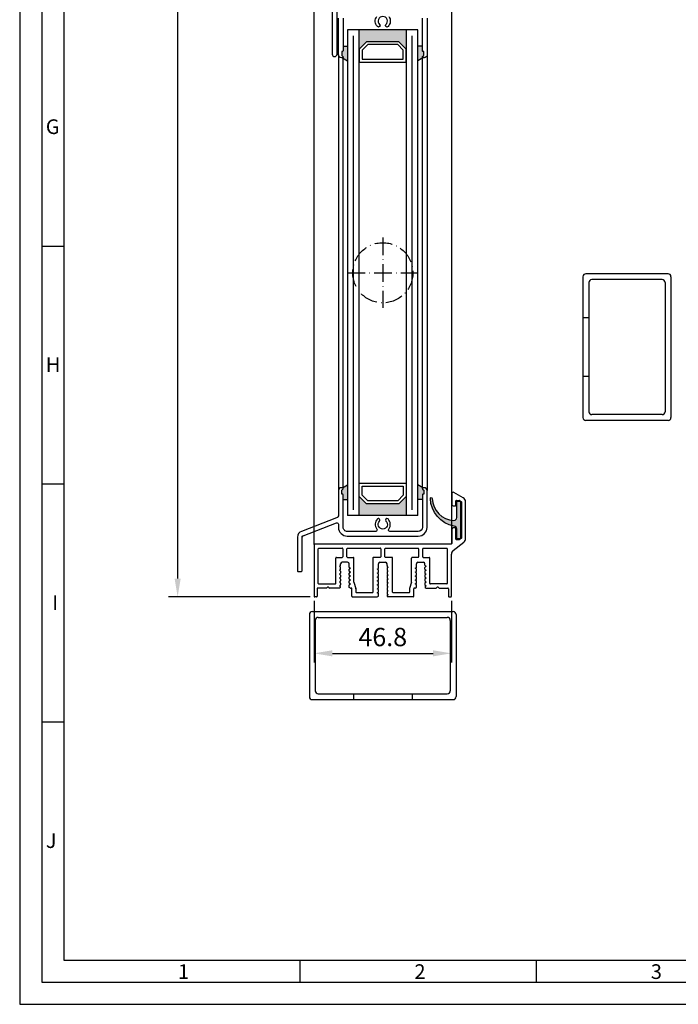
# Model space of a CAD drawing. Extents: x 1150 to 1744, y 7585 to 8851.
# Drawn here: x 1150 to 1375, y 8010 to 8346 of the extents above; entities that cross this region are included whole.
import ezdxf

# ---------------------------------------------------------------- set-up
doc = ezdxf.new("R2010")
doc.units = 0
doc.header["$MEASUREMENT"] = 0
doc.linetypes.add('ACAD_ISO10W100', pattern=[18, 12, -3, 0, -3])
doc.layers.get('0').update_dxf_attribs({"linetype": 'CONTINUOUS'})
doc.layers.get('DEFPOINTS').update_dxf_attribs({"linetype": 'CONTINUOUS'})
for name, color, linetype in [('RAHMEN', 7, 'CONTINUOUS'), ('SCHRAFFUR', 30, 'CONTINUOUS'), ('Strichpunkt schmal', 1, 'ACAD_ISO10W100'), ('VORDERANSICHT', 7, 'CONTINUOUS')]:
    doc.layers.add(name, color=color, linetype=linetype)
doc.styles.add('Arial', font='arial.ttf')
doc.styles.add('ISO9', font='simplex')
doc.dimstyles.new('M 1zu1 schmidt', dxfattribs={"dimscale": 2.5, "dimtxt": 2.5, "dimasz": 2.5, "dimexe": 1.25, "dimexo": 0.625, "dimgap": 0.9750000000000003, "dimtad": 1, "dimdec": 1, "dimdsep": 46, "dimtxsty": 'ISO9', "dimcen": 2.5, "dimclrd": 1, "dimclre": 1, "dimclrt": 1, "dimadec": 0, "dimazin": 0, "dimtfac": 1, "dimtdec": 1, "dimtmove": 0, "dimatfit": 3, "dimfxl": 1, "dimtolj": 1, "dimtzin": 0, "dimlwd": -1, "dimarcsym": 0})

# ---------------------------------------------------------------- blocks, each defined once
blk = doc.blocks.new('*D13')
at = {"color": 1, "lineweight": -2, "transparency": 16777216}
for p, q in [((1249.198864715206, 8736.181449217374), (1200.921973447645, 8736.181449217374)), ((1249.198784876302, 8148.881457624964), (1200.921973447645, 8148.881457624964))]:
    blk.add_line(p, q, dxfattribs=at)
at = {"color": 1, "transparency": 16777216}
blk.add_line((1204.046973447645, 8729.931449217374), (1204.046973447645, 8155.131457624964), dxfattribs=at)
for points in [[(1203.005306780978, 8729.931449217374), (1205.088640114312, 8729.931449217374), (1204.046973447645, 8736.181449217374)], [(1203.005306780978, 8155.131457624964), (1205.088640114312, 8155.131457624964), (1204.046973447645, 8148.881457624964)]]:
    blk.add_solid(points, dxfattribs=at)
at = {"layer": 'DEFPOINTS', "color": 0, "transparency": 16777216}
for p in [(1250.761364715206, 8736.181449217374), (1204.046973447645, 8148.881457624964), (1250.761284876302, 8148.881457624964)]:
    blk.add_point(p, dxfattribs=at)
at = {"color": 1, "transparency": 16777216, "insert": (1196.847568685742, 8442.531453421168), "char_height": 6.25, "attachment_point": 5, "rotation": 90, "style": 'ISO9'}
blk.add_mtext('\\A1;Elementhöhe / height', dxfattribs=at)
blk = doc.blocks.new('*D14')
at = {"color": 1, "lineweight": -2, "transparency": 16777216}
for p, q in [((1250.561285044, 8147.518957624961), (1250.561285044, 8126.519774359776)), ((1297.361285035981, 8147.518957624961), (1297.361285035981, 8126.519774359776))]:
    blk.add_line(p, q, dxfattribs=at)
at = {"color": 1, "transparency": 16777216}
blk.add_line((1256.811285044, 8129.644774359776), (1291.111285035981, 8129.644774359776), dxfattribs=at)
for points in [[(1256.811285044, 8130.686441026443), (1256.811285044, 8128.603107693109), (1250.561285044, 8129.644774359776)], [(1291.111285035981, 8130.686441026443), (1291.111285035981, 8128.603107693109), (1297.361285035981, 8129.644774359776)]]:
    blk.add_solid(points, dxfattribs=at)
at = {"layer": 'DEFPOINTS', "color": 0, "transparency": 16777216}
for p in [(1250.561285044, 8149.081457624961), (1297.361285035981, 8149.081457624961), (1297.361285035981, 8129.644774359776)]:
    blk.add_point(p, dxfattribs=at)
at = {"color": 1, "transparency": 16777216, "insert": (1273.961285035988, 8135.207274359776), "char_height": 6.25, "attachment_point": 5, "style": 'ISO9'}
blk.add_mtext('\\A1;46.8', dxfattribs=at)
blk = doc.blocks.new('11')
h = blk.add_hatch(color=256)
edge = h.paths.add_edge_path()
edge.add_arc((788.4021606035832, 792.194167168856), 9.90185228161933, 280.4110358026807, 358.4655693702721)
edge.add_arc((798.0004931471087, 791.9247110821861), 0.300000000000015, 0.822719021758094, 175.6667095942644)
edge.add_arc((789.8877515365216, 792.2098206870588), 7.818005385193093, 272.79061252183453, 358.07627985909096, ccw=False)
edge.add_arc((790.3004062198363, 785.4005734846335), 0.9999999999999746, 180, 268.1647133938162, ccw=False)
edge.add_line((789.3004062198363, 785.4005734846335), (789.3004062198363, 791.0408643357052))
edge.add_line((789.3004062198363, 791.0408643357052), (788.000406219837, 791.0408643357052))
edge.add_line((788.000406219837, 791.0408643357052), (788.000406219837, 778.1408643357047))
edge.add_line((788.000406219837, 778.1408643357047), (789.3004062198363, 778.1408643357038))
edge.add_line((789.3004062198363, 778.1408643357038), (789.3004062198363, 781.4612790615649))
edge.add_arc((790.3004062198363, 781.4612790615648), 1, 96.2516709565952, 179.9999999999935, ccw=False)
blk.add_lwpolyline([(790.1915103546755, 782.4553322244042, 0.3543863812960216), (798.3004622198371, 791.9290186808798, 0.955988055572629), (797.7013507269505, 791.9473785139301, -0.3903143852148453), (790.2683799031877, 784.4010864586837, -0.4048624847708142), (789.3004062198363, 785.4005734846335), (789.3004062198363, 791.0408643357052), (788.000406219837, 791.0408643357052), (788.000406219837, 778.1408643357047), (789.3004062198363, 778.1408643357038), (789.3004062198363, 781.4612790615649, -0.382604633710305)], format="xyb", close=True)
blk = doc.blocks.new('A-14')
for p, q in [((8.933292964842622, 1.61740958059454), (8.608292964743669, 1.429770743094195)), ((8.608292964743669, 1.429770743094195), (8.933292964744396, 1.24213190559567)), ((8.933292964842622, 0.2774095805943944), (8.608292964743669, 0.08977074309404998)), ((8.608292964743669, 0.08977074309404998), (8.933292964744396, -0.09786809440447541)), ((11.4332929647444, 2.794394590817319), (9.533292964742941, 2.794394590817319)), ((11.9332929647444, 1.120614661294894), (11.9332929647444, 2.294394590817319)), ((11.9332929647444, -0.2193853387052513), (11.9332929647444, 0.3989268248933513)), ((12.35829296474367, 0.7597707430959417), (12.03329296474294, 0.9474095804944227)), ((12.03329296474294, 0.5721319055937784), (12.35829296474367, 0.7597707430959417)), ((21.52499999598695, 0.4403117463225499), (21.84999999599131, 0.6279505838228943)), ((21.84999999599131, 0.2526729088222055), (21.52499999598695, 0.4403117463225499)), ((21.94999999598986, 1.915238509118353), (21.94999999598986, 2.294394590817319)), ((21.94999999598986, -0.5388443353767798), (21.94999999598986, 0.07946782812359743)), ((22.44999999598986, 2.794394590817319), (24.34999999599131, 2.794394590817319)), ((24.84999999599131, 0.7494678281236702), (24.84999999599131, 0.131155664623293)), ((24.94999999598986, 1.297950583821148), (25.27499999598695, 1.110311746322623)), ((25.27499999598695, 1.110311746322623), (24.94999999609172, 0.9226729089223227)), ((34.44167525789226, 0.7597707430959417), (34.76667525789298, 0.9474095804944227)), ((34.76667525789298, 0.5721319055937784), (34.44167525789226, 0.7597707430959417)), ((34.86667525789153, 1.120614661294894), (34.86667525789153, 2.294394590817319)), ((34.86667525789153, -0.2193853387052513), (34.86667525789153, 0.3989268248933513)), ((35.36667525789153, 2.794394590817319), (37.26667525789298, 2.794394590817319)), ((37.8666752577933, 1.61740958059454), (38.19167525789226, 1.429770743094195)), ((38.19167525789226, 1.429770743094195), (37.86667525789153, 1.24213190559567)), ((37.8666752577933, 0.2774095805943944), (38.19167525789226, 0.08977074309404998)), ((38.19167525789226, 0.08977074309404998), (37.86667525789153, -0.09786809440447541)), ((8.933292964842622, -1.062590419405751), (8.608292964743669, -1.250229256906096)), ((8.608292964743669, -1.250229256906096), (8.933292964744396, -1.437868094404621)), ((8.933292964842622, -2.402590419405897), (8.60829296474003, -2.590229256906241)), ((8.60829296474003, -2.590229256906241), (8.933292964744396, -2.777868094404766)), ((9.033292964742941, -0.2710731751049025), (9.033292964742941, -0.8893853387053241)), ((9.033292964742941, -1.611073175105048), (9.033292964742941, -2.22938533870547)), ((9.033292964742941, -2.951073175105194), (9.033292964742941, -3.569385338705615)), ((11.9332929647444, -1.559385338705397), (11.9332929647444, -0.9410731751049752)), ((11.9332929647444, -2.899385338705542), (11.9332929647444, -2.281073175105121)), ((12.35829296474367, -0.5802292569060228), (12.03329296474294, -0.3925904195057228)), ((12.03329296474294, -0.7678680944063672), (12.35829296474367, -0.5802292569060228)), ((12.35829296474367, -1.920229256904349), (12.03329296474294, -1.732590419505868)), ((12.03329296474294, -2.107868094406513), (12.35829296474367, -1.920229256904349)), ((12.35829296474367, -3.260229256904495), (12.03329296474294, -3.072590419506014)), ((12.03329296474294, -3.447868094406658), (12.35829296474367, -3.260229256904495)), ((21.52499999598695, -0.8996882536757767), (21.84999999599131, -0.7120494161772513)), ((21.84999999599131, -1.087327091176121), (21.52499999598695, -0.8996882536757767)), ((21.52499999598695, -2.239688253675922), (21.84999999599131, -2.052049416175578)), ((21.84999999599131, -2.427327091174448), (21.52499999598695, -2.239688253675922)), ((21.94999999598986, -1.878844335375106), (21.94999999598986, -1.260532171874729)), ((21.94999999598986, -3.218844335375252), (21.94999999598986, -2.600532171874875)), ((24.84999999599131, -0.5905321718764753), (24.84999999599131, -1.208844335376853)), ((24.84999999599131, -1.930532171876621), (24.84999999599131, -2.548844335376998)), ((24.84999999599131, -3.270532171874947), (24.84999999599131, -3.888844335375325)), ((24.94999999598986, -0.0420494161771785), (25.27499999598695, -0.2296882536775229)), ((25.27499999598695, -0.2296882536775229), (24.94999999609172, -0.4173270910778228)), ((24.94999999598986, -1.382049416175505), (25.27499999598695, -1.569688253675849)), ((25.27499999598695, -1.569688253675849), (24.94999999609172, -1.757327091076149)), ((24.94999999598986, -2.722049416175651), (25.27499999598695, -2.909688253674176)), ((25.27499999598695, -2.909688253674176), (24.94999999609172, -3.097327091074476)), ((34.44167525789226, -0.5802292569060228), (34.76667525789298, -0.3925904195057228)), ((34.76667525789298, -0.7678680944063672), (34.44167525789226, -0.5802292569060228)), ((34.44167525789226, -1.920229256904349), (34.76667525789298, -1.732590419505868)), ((34.76667525789298, -2.107868094406513), (34.44167525789226, -1.920229256904349)), ((34.44167525789226, -3.260229256904495), (34.76667525789298, -3.072590419506014)), ((34.76667525789298, -3.447868094406658), (34.44167525789226, -3.260229256904495)), ((34.86667525789153, -1.559385338705397), (34.86667525789153, -0.9410731751049752)), ((34.86667525789153, -2.899385338705542), (34.86667525789153, -2.281073175105121)), ((37.76667525789298, -0.2710731751049025), (37.76667525789298, -0.8893853387053241)), ((37.76667525789298, -1.611073175105048), (37.76667525789298, -2.22938533870547)), ((37.76667525789298, -2.951073175105194), (37.76667525789298, -3.569385338705615)), ((37.8666752577933, -1.062590419405751), (38.19167525789226, -1.250229256906096)), ((38.19167525789226, -1.250229256906096), (37.86667525789153, -1.437868094404621)), ((37.8666752577933, -2.402590419405897), (38.19167525789589, -2.590229256906241)), ((38.19167525789589, -2.590229256906241), (37.86667525789153, -2.777868094404766)), ((8.933292964842622, -5.807636836705569), (8.599713107740172, -6.000229256906096)), ((8.933292964842622, -3.742590419406042), (8.60829296474003, -3.930229256906387)), ((8.60829296474003, -3.930229256906387), (8.933292964744396, -4.117868094404912)), ((8.933292964842622, -5.082590419404369), (8.60829296474003, -5.270229256906532)), ((8.60829296474003, -5.270229256906532), (8.933292964744396, -5.457868094405057)), ((9.033292964742941, -4.291073175105339), (9.033292964742941, -4.909385338705761)), ((9.033292964742941, -5.631073175105485), (9.033292964742941, -5.634431756005142)), ((11.9332929647444, -4.239385338705688), (11.9332929647444, -3.621073175105266)), ((11.9332929647444, -5.754855392506215), (11.9332929647444, -4.961073175105412)), ((12.358270135167, -6.000216076246943), (11.9332929647444, -5.754855392506215)), ((12.35829296474003, -4.60022925690464), (12.03329296474294, -4.41259041950434)), ((12.03329296474294, -4.787868094404985), (12.35829296474003, -4.60022925690464)), ((21.52499999598695, -3.579688253676068), (21.84999999599131, -3.392049416175723)), ((21.84999999599131, -3.767327091174593), (21.52499999598695, -3.579688253676068)), ((21.52499999598695, -4.919688253676213), (21.84999999599131, -4.732049416175869)), ((21.84999999599131, -5.107327091174739), (21.52499999598695, -4.919688253676213)), ((21.52499999598695, -6.259688253676359), (21.84999999599131, -6.072049416174195)), ((21.84999999599131, -6.447327091174884), (21.52499999598695, -6.259688253676359)), ((21.94999999598986, -4.558844335375397), (21.94999999598986, -3.94053217187502)), ((21.94999999598986, -5.898844335375543), (21.94999999598986, -5.280532171875166)), ((21.94999999598986, -7.238844335375688), (21.94999999598986, -6.620532171875311)), ((24.84999999599131, -4.610532171875093), (24.84999999599131, -5.22884433537547)), ((24.84999999599131, -5.950532171875238), (24.84999999599131, -6.568844335375616)), ((24.94999999598986, -4.062049416175796), (25.27499999598695, -4.249688253674321)), ((25.27499999598695, -4.249688253674321), (24.94999999609172, -4.437327091074621)), ((24.94999999598986, -5.402049416175942), (25.27499999598695, -5.589688253674467)), ((25.27499999598695, -5.589688253674467), (24.94999999609172, -5.777327091074767)), ((34.44167525789589, -4.60022925690464), (34.76667525789298, -4.41259041950434)), ((34.76667525789298, -4.787868094404985), (34.44167525789589, -4.60022925690464)), ((34.44169808746892, -6.000216076246943), (34.86667525789153, -5.754855392506215)), ((34.86667525789153, -4.239385338705688), (34.86667525789153, -3.621073175105266)), ((34.86667525789153, -5.754855392506215), (34.86667525789153, -4.961073175105412)), ((37.76667525789298, -4.291073175105339), (37.76667525789298, -4.909385338705761)), ((37.76667525789298, -5.631073175105485), (37.76667525789298, -5.634431756005142)), ((37.8666752577933, -3.742590419406042), (38.19167525789589, -3.930229256906387)), ((38.19167525789589, -3.930229256906387), (37.86667525789153, -4.117868094404912)), ((37.8666752577933, -5.082590419404369), (38.19167525789589, -5.270229256906532)), ((38.19167525789589, -5.270229256906532), (37.86667525789153, -5.457868094405057)), ((37.8666752577933, -5.807636836705569), (38.20025511489575, -6.000229256906096)), ((21.52457761493952, -8.999932115488264), (21.94999999598986, -8.754314389274441)), ((21.52499999598695, -7.599688253676504), (21.84999999599131, -7.412049416174341)), ((21.84999999599131, -7.78732709117503), (21.52499999598695, -7.599688253676504)), ((21.94999999598986, -8.754314389274441), (21.94999999598986, -7.960532171875457)), ((24.84999999599131, -7.290532171875384), (24.84999999599131, -7.908844335375761)), ((24.84999999599131, -8.63053217187553), (24.84999999599131, -8.633890752675143)), ((24.94999999598986, -6.742049416176087), (25.27499999598695, -6.929688253674612)), ((25.27499999598695, -6.929688253674612), (24.94999999609172, -7.117327091074912)), ((24.94999999598986, -8.082049416176233), (25.27499999598695, -8.269688253674758)), ((25.27499999598695, -8.269688253674758), (24.94999999609172, -8.457327091075058)), ((24.94999999598986, -8.807095833475614), (25.2835798529868, -8.999688253674321))]:
    blk.add_line(p, q)
for centre, radius, start, end in [((8.833292964791326, 1.790614661265863), 0.1999999999516149, 300.0000000250484, 8.337633264175721e-09), ((8.833292964743123, 1.068926824838854), 0.1999999999997867, 1.584150320193387e-08, 59.99999999953572), ((8.833292964791326, 0.4506146612657176), 0.1999999999516149, 300.0000000250484, 8.337633264175721e-09), ((9.533292964742941, 2.294394590817319), 0.5, 90, 180), ((11.4332929647444, 2.294394590817319), 0.5, 0, 90), ((12.13329296474421, 1.120614661251238), 0.1999999999997867, 179.9999999871809, 239.9999999995357), ((12.13329296469419, 0.3989268248678854), 0.1999999999497959, 119.9999999921634, 179.9999999922877), ((21.74999999595275, 0.8011556645997189), 0.200000000036941, 300.0000000066674, 6.670106611340577e-09), ((21.74999999599095, 0.07946782806720876), 0.1999999999989086, 1.604994403353826e-08, 59.99999999974577), ((22.44999999598986, 2.294394590817319), 0.5, 90, 180), ((24.34999999599131, 2.294394590817319), 0.5, 0, 90), ((25.74727021314993, 1.709768679211265), 0.8973482840347525, 179.2442230174599, 207.3179435631485), ((25.04999999602842, 0.7494678280854714), 0.2000000000372062, 119.9999999729393, 179.9999999893695), ((25.04999999599113, 0.1311556645796372), 0.1999999999998181, 179.9999999871809, 239.9999999995357), ((34.66667525789171, 1.120614661251238), 0.1999999999997867, 300.0000000004643, 1.271489072786797e-08), ((34.66667525794173, 0.3989268248678854), 0.1999999999497959, 7.712310769362542e-09, 60.00000000784225), ((35.36667525789153, 2.294394590817319), 0.5, 90, 180), ((37.26667525789298, 2.294394590817319), 0.5, 0, 90), ((37.9666752578446, 1.790614661265863), 0.1999999999516149, 179.9999999916624, 239.9999999749516), ((37.9666752578928, 1.068926824838854), 0.1999999999997867, 120.0000000004643, 179.9999999840543), ((37.9666752578446, 0.4506146612657176), 0.1999999999516149, 179.9999999916624, 239.9999999749516), ((8.833292964743123, -0.2710731751612911), 0.1999999999997867, 1.584150320193387e-08, 59.99999999953572), ((8.833292964791326, -0.8893853387344279), 0.1999999999516149, 300.0000000250484, 8.337633264175721e-09), ((8.833292964744032, -1.611073175161437), 0.1999999999989381, 1.604994403353826e-08, 59.99999999958931), ((8.833292964791326, -2.229385338734573), 0.1999999999516149, 300.0000000250484, 8.337633264175721e-09), ((8.833292964744032, -2.951073175161582), 0.1999999999989381, 1.604994403353826e-08, 59.99999999958931), ((12.13329296474421, -0.2193853387489071), 0.1999999999997867, 179.9999999871809, 239.9999999995357), ((12.13329296469419, -0.9410731751322601), 0.1999999999497959, 119.9999999921634, 179.9999999921835), ((12.13329296474421, -1.559385338749053), 0.1999999999997867, 179.9999999871809, 239.9999999995357), ((12.13329296469419, -2.281073175132406), 0.1999999999497959, 119.9999999921634, 179.9999999921835), ((12.13329296474421, -2.899385338749198), 0.1999999999997867, 179.9999999871809, 239.9999999995357), ((21.74999999595275, -0.5388443354004266), 0.200000000036941, 300.0000000066674, 6.670106611340577e-09), ((21.74999999599095, -1.260532171932937), 0.1999999999989086, 1.604994403353826e-08, 59.99999999974577), ((21.74999999595275, -1.878844335398753), 0.200000000036941, 300.0000000066674, 6.670106611340577e-09), ((21.74999999599095, -2.600532171931263), 0.1999999999989086, 1.604994403353826e-08, 59.99999999974577), ((21.74999999595275, -3.21884433539708), 0.2000000000373348, 300.0000000065448, 6.461665779736184e-09), ((25.04999999602842, -0.5905321719128551), 0.2000000000372062, 119.9999999729393, 179.9999999893695), ((25.04999999599113, -1.208844335420508), 0.1999999999998181, 179.9999999871809, 239.9999999995357), ((25.04999999602842, -1.930532171913001), 0.2000000000372062, 119.9999999729393, 179.9999999893695), ((25.04999999599113, -2.548844335420654), 0.1999999999998181, 179.9999999871809, 239.9999999995357), ((25.04999999602842, -3.270532171913146), 0.2000000000372062, 119.9999999729393, 179.9999999893695), ((34.66667525789171, -0.2193853387489071), 0.1999999999997867, 300.0000000004643, 1.271489072786797e-08), ((34.66667525794173, -0.9410731751322601), 0.1999999999497959, 7.816531185164738e-09, 60.00000000784225), ((34.66667525789171, -1.559385338749053), 0.1999999999997867, 300.0000000004643, 1.271489072786797e-08), ((34.66667525794173, -2.281073175132406), 0.1999999999497959, 7.816531185164738e-09, 60.00000000784225), ((34.66667525789171, -2.899385338749198), 0.1999999999997867, 300.0000000004643, 1.271489072786797e-08), ((37.9666752578928, -0.2710731751612911), 0.1999999999997867, 120.0000000004643, 179.9999999840543), ((37.9666752578446, -0.8893853387344279), 0.1999999999516149, 179.9999999916624, 239.9999999749516), ((37.96667525789189, -1.611073175161437), 0.1999999999989381, 120.0000000004107, 179.9999999839501), ((37.9666752578446, -2.229385338734573), 0.1999999999516149, 179.9999999916624, 239.9999999749516), ((37.96667525789189, -2.951073175161582), 0.1999999999989381, 120.0000000004107, 179.9999999839501), ((8.833292964791326, -3.569385338734719), 0.1999999999516149, 300.0000000250484, 8.337633264175721e-09), ((8.833292964744032, -4.291073175161728), 0.1999999999989381, 1.604994403353826e-08, 59.99999999958931), ((8.833292964792236, -4.909385338734864), 0.1999999999507054, 300.0000000248045, 8.129192432571328e-09), ((8.833292964743123, -5.631073175160054), 0.1999999999997867, 1.584150320193387e-08, 59.99999999953572), ((8.833292964792236, -5.634431756034246), 0.1999999999507054, 300.0000000248045, 8.337633264175721e-09), ((12.13329296469328, -3.621073175132551), 0.1999999999488864, 119.9999999919195, 179.9999999921835), ((12.1332929647433, -4.239385338749344), 0.1999999999989381, 179.9999999872851, 239.9999999995893), ((12.13329296469419, -4.961073175132697), 0.1999999999497959, 119.9999999921634, 179.9999999922877), ((21.74999999599095, -3.940532171931409), 0.1999999999989086, 1.604994403353826e-08, 59.99999999974577), ((21.74999999595275, -4.558844335399044), 0.200000000036941, 300.0000000066674, 6.670106611340577e-09), ((21.74999999599095, -5.280532171931554), 0.1999999999989086, 1.604994403353826e-08, 59.99999999974577), ((21.74999999595366, -5.898844335397371), 0.2000000000364862, 300.0000000064574, 6.357445363933987e-09), ((21.74999999599004, -6.620532171929881), 0.1999999999998181, 1.584150320193387e-08, 59.99999999953572), ((25.04999999599113, -3.888844335420799), 0.1999999999998181, 179.9999999871809, 239.9999999995357), ((25.04999999602842, -4.610532171913292), 0.2000000000372062, 119.9999999729393, 179.9999999893695), ((25.04999999599113, -5.228844335420945), 0.1999999999998181, 179.9999999871809, 239.9999999995357), ((25.04999999602842, -5.950532171913437), 0.2000000000372062, 119.9999999729393, 179.9999999893695), ((25.04999999599022, -6.56884433542109), 0.1999999999989086, 179.9999999872851, 239.9999999997458), ((34.66667525794264, -3.621073175132551), 0.1999999999488864, 7.816531185164738e-09, 60.00000000808053), ((34.66667525789262, -4.239385338749344), 0.1999999999989381, 300.0000000004107, 1.271489072786797e-08), ((34.66667525794173, -4.961073175132697), 0.1999999999497959, 7.712310769362542e-09, 60.00000000784225), ((37.9666752578446, -3.569385338734719), 0.1999999999516149, 179.9999999916624, 239.9999999749516), ((37.96667525789189, -4.291073175161728), 0.1999999999989381, 120.0000000004107, 179.9999999839501), ((37.96667525784369, -4.909385338734864), 0.1999999999507054, 179.9999999917666, 239.9999999751927), ((37.9666752578928, -5.631073175160054), 0.1999999999997867, 120.0000000004643, 179.9999999840543), ((37.96667525784369, -5.634431756034246), 0.1999999999507054, 179.9999999916624, 239.9999999751927), ((21.74999999595366, -7.238844335397516), 0.2000000000364862, 300.0000000064574, 6.357445363933987e-09), ((21.74999999599004, -7.960532171930026), 0.1999999999998181, 1.584150320193387e-08, 59.99999999953572), ((25.04999999602933, -7.290532171911764), 0.2000000000380548, 119.9999999729901, 179.999999989578), ((25.04999999599022, -7.908844335421236), 0.1999999999989086, 179.9999999872851, 239.9999999997458), ((25.04999999602933, -8.63053217191191), 0.2000000000380548, 119.9999999729901, 179.999999989578), ((25.04999999599113, -8.633890752718798), 0.1999999999998181, 179.9999999871809, 239.9999999995357)]:
    blk.add_arc(centre, radius, start, end)
at = {"layer": 'VORDERANSICHT'}
for p, q in [((46.89999999598922, 26.13397458717554), (46.89999999598922, 22.49999958715307)), ((50.84999991526684, 24.71946673943057), (47.64999996905453, 26.56698730459357)), ((48.29999999598977, 22.19999958716471), (48.29999999598977, 23.6999995871829)), ((48.49999999598049, 23.89999958717272), (49.45576699582898, 23.89999958717635)), ((49.55576674064423, 23.87320481525785), (50.09999974084849, 23.5589928151403)), ((47.39999999596648, 21.9999995871749), (48.09999999599904, 21.9999995871749)), ((50.1999999959894, 23.38578758711628), (50.1999999959894, 11.03730658721724)), ((51.59999999598904, 10.84261669805892), (51.59999999598904, 23.42042858716923)), ((46.89999999598922, 13.99999958719673), (46.89999999599013, 9.199998775455242)), ((48.09999999599904, 14.4999995871749), (47.39999999596648, 14.4999995871749)), ((48.29999999598977, 10.69999958716471), (48.29999999598977, 14.29999958718508)), ((49.41576699594725, 10.4999995871749), (48.49999999598049, 10.4999995871749)), ((50.09999997823388, 10.86410149619951), (49.51576697817154, 10.52679449616517)), ((-4.009507392765954e-09, 8.799997604810414), (4.009507392765954e-09, -8.799997604810414)), ((46.69996822664552, 8.999998777977453), (0.1999999959903107, 8.999997604811142)), ((1.400000004010963, -4.400002966083775), (1.399999995990129, 7.399997604812597)), ((1.599999995989947, 7.599997604809687), (9.58329309803139, 7.599997604809687)), ((9.783293098031209, 7.399997589129271), (9.783292831455583, 4.643945133608213)), ((11.18329283145522, 4.643945164971228), (11.18329309803084, 7.399997620492286)), ((11.38329309803066, 7.599997604809687), (22.50000012927831, 7.599997604809687)), ((22.70000012927812, 7.399997589129271), (22.6999998627025, 4.643945133608213)), ((24.09999986270213, 4.643945164971228), (24.10000012927776, 7.399997620492286)), ((24.30000012927758, 7.599997604809687), (35.41667539117998, 7.599997604809687)), ((35.6166753911798, 7.399997589129271), (35.61667512460417, 4.643945133608213)), ((37.01667512460381, 4.643945164971228), (37.01667539117943, 7.399997620492286)), ((37.21667539117925, 7.599997604809687), (45.1999999959894, 7.599997604809687)), ((45.39999999598922, 7.399997604812597), (45.39999999598922, -4.400002966083775)), ((47.37328997906843, 6.79268911698091), (51.02671001290992, 9.663121660112665)), ((7.383742379425712, -4.400002966083775), (7.383742379424802, 4.243945176136549)), ((7.583742379424621, 4.443945176137277), (9.583389265461392, 4.443945172539316)), ((11.38329309803066, 4.443945180652008), (13.38284355062706, 4.443945175011322)), ((13.58284355006163, -3.969993029220859), (13.58284355006253, 4.243945175012414)), ((20.04999998859921, 4.243945149162755), (20.04999999598658, -7.399988795703393)), ((22.49999986270268, 4.443945149288993), (20.24999998859903, 4.443945149288993)), ((26.54999999604934, 4.443945179971706), (24.30000012927758, 4.443945180652008)), ((26.74999999599004, -7.399988795703393), (26.74999999598867, 4.243945179970979)), ((33.2171246725743, -3.969993029220859), (33.21712467257339, 4.243945149290084)), ((35.41667512460435, 4.443945149288993), (33.41712467257321, 4.443945149288993)), ((37.21667539117925, 4.443945180652008), (39.2162258432113, 4.443945176135458)), ((39.41622584321021, -4.400002966083775), (39.41622584321112, 4.243945176136549)), ((46.79999999599067, -8.799997604810414), (46.79999999598977, 5.613194079034656)), ((9.033292964742941, 1.790614661294967), (9.033292964742941, 2.294394590817319)), ((9.033292964742941, 0.4506146612948214), (9.033292964742941, 1.068926824838854)), ((21.94999999598986, 0.8011556646233657), (21.94999999598986, 1.915238509118353)), ((24.84999999599131, 1.721605074786567), (24.84999999599131, 2.294394590817319)), ((37.76667525789298, 1.790614661294967), (37.76667525789298, 2.294394590817319)), ((37.76667525789298, 0.4506146612948214), (37.76667525789298, 1.068926824838854)), ((1.000000004010872, -6.200003418749475), (1.000000004010872, -8.799997940210233)), ((4.18038447882418, -6.000001675763997), (1.199999890844083, -6.000003418748747)), ((1.600000115513012, -4.600002966082684), (7.183742379425894, -4.600002966082684)), ((8.601229200130092, -6.000000216239641), (5.219614963365075, -6.000001087732016)), ((12.358270135167, -6.000216076246943), (12.65827013516719, -6.000216076246943)), ((12.858270135167, -8.799999118416963), (12.858270135167, -6.200216076245852)), ((13.59165125782783, -4.028691473749859), (14.24946242740089, -6.17131086297195)), ((14.25827013516664, -6.230009307502769), (14.25827013516755, -7.399988795705212)), ((32.54169808746929, -6.230009307502769), (32.54169808746838, -7.399988795705212)), ((33.20831696480809, -4.028691473749859), (32.55050579523504, -6.17131086297195)), ((33.94169808746892, -8.799999118416963), (33.94169808746892, -6.200216076245852)), ((34.44169808746892, -6.000216076246943), (34.14169808746874, -6.000216076246943)), ((38.20025511489575, -6.000229256906096), (41.58038502861609, -6.000001087733835)), ((45.19999988448717, -4.600002966080865), (39.61729952587893, -4.600000084075873)), ((42.619615521176, -6.000001675763997), (45.6000001091561, -6.000003418748747)), ((45.79999999598931, -6.200003418749475), (45.79999999598931, -8.799997940210233)), ((0.7999998363111445, -8.99999794021096), (0.1999998363112354, -8.999997604811142)), ((13.06798227323952, -8.99976316516586), (21.52457761493952, -8.999932115488264)), ((19.84999999598767, -7.599988795702302), (14.45827013516737, -7.599988795702302)), ((33.74169797081368, -8.999999118415872), (25.2835798529868, -8.999688253674321)), ((32.34169808746856, -7.599988795704121), (26.94999999598986, -7.599988795702302)), ((46.00000016368904, -8.99999794021096), (46.60000016368895, -8.999997604811142))]:
    blk.add_line(p, q, dxfattribs=at)
for centre, radius, start, end in [((47.39999999597467, 26.13397458717554), 0.4999999999854475, 60.00000356112848, 180), ((48.49999999598049, 23.6999995871829), 0.1999999999907232, 90, 180), ((49.45576699582807, 23.69999958719382), 0.1999999999792408, 60.00008441084317, 89.99999999973946), ((49.99999999605507, 23.38578758711628), 0.1999999999343288, 0, 60.00008441068672), ((50.09999999602542, 23.42042858716923), 1.499999999964075, 359.9999999998958, 60.0000035611595), ((47.39999999596648, 22.49999958715307), 0.4999999999768079, 180, 270), ((48.09999999599904, 22.19999958716471), 0.1999999999907232, 270, 0), ((47.39999999596648, 13.99999958719673), 0.4999999999771489, 90, 180), ((48.09999999599904, 14.29999958718508), 0.1999999999907232, 0, 90), ((48.49999999598049, 10.69999958716471), 0.1999999999907232, 180, 270), ((49.41576699594725, 10.69999958711742), 0.1999999999427409, 270, 299.9999941291453), ((49.99999999597503, 11.03730658721724), 0.2000000000139153, 299.9999941289353, 0), ((50.09999999598904, 10.84261669805892), 1.5, 308.1561427893702, 0), ((0.1999999959903107, 8.799997604810414), 0.1999999999998181, 90, 180), ((1.599999995989947, 7.399997604812597), 0.2, 90, 180), ((9.58329309803139, 7.399997604812597), 0.2, 359.9999955076832, 90), ((11.38329309803066, 7.399997604812597), 0.2, 90, 179.999995507579), ((22.50000012927831, 7.399997604812597), 0.2, 359.9999955076832, 90), ((24.30000012927758, 7.399997604812597), 0.2, 90, 179.999995507579), ((35.41667539117998, 7.399997604812597), 0.2, 359.9999955076832, 90), ((37.21667539117925, 7.399997604812597), 0.2, 90, 179.999995507579), ((45.1999999959894, 7.399997604812597), 0.2, 0, 90), ((46.69999999599031, 9.199998775455242), 0.2, 270.0000014455372, 0), ((48.29999999598977, 5.613194079034656), 1.5, 128.1561427893703, 180), ((7.583742379424621, 4.243945176136549), 0.2, 90, 180), ((9.583292831455765, 4.643945149289721), 0.2, 270, 359.999995507579), ((11.38329309803066, 4.643945180652736), 0.2, 180.000004492421, 270), ((13.38284355006272, 4.243945175012414), 0.2, 0, 89.99999983835414), ((20.24999998859903, 4.243945149290084), 0.2, 90, 180.0000000363729), ((22.49999986270268, 4.643945149289721), 0.2, 270, 359.999995507579), ((24.30000012927758, 4.643945180652736), 0.2, 180.000004492421, 270), ((26.54999999598886, 4.243945179970979), 0.2, 0, 89.99999998264731), ((33.41712467257321, 4.243945149290084), 0.2, 90, 180), ((35.41667512460435, 4.643945149289721), 0.2, 270, 359.999995507579), ((37.21667539117925, 4.643945180652736), 0.2, 180.000004492421, 270), ((39.2162258432113, 4.243945176136549), 0.2, 0, 90), ((1.20000000401069, -6.200003418749475), 0.1999999999998501, 90.00003241984474, 180), ((1.600000004010781, -4.400002966083775), 0.2, 180, 270.0000319430363), ((4.180384309073361, -5.700001675764724), 0.3000000000003771, 270.0000324200532, 330.0000324198971), ((4.699999721094628, -6.000001381749826), 0.3000000000000166, 30.00003241966717, 150.0000324197775), ((5.219614793615165, -5.700001087732744), 0.3000000000004573, 210.0000324200275, 270.0000324198447), ((7.183742379425894, -4.400002966083775), 0.2, 270, 0), ((12.65827013516719, -6.200216076245852), 0.2, 0, 90), ((13.78284355006144, -3.969993029220859), 0.2, 180, 197.0671464467738), ((14.05827013516682, -6.230009307502769), 0.2, 0, 17.06714644677385), ((32.7416980874691, -6.230009307502769), 0.2, 162.9328535532262, 179.9999999998958), ((33.01712467257448, -3.969993029220859), 0.2, 342.9328535532262, 0), ((34.14169808746874, -6.200216076245852), 0.2, 90, 180), ((39.61622584321003, -4.400002966083775), 0.2, 180, 270), ((41.580385198366, -5.700001087732744), 0.3000000000004573, 269.9999675801553, 329.9999675799725), ((42.10000027088654, -6.000001381749826), 0.3000000000000166, 29.99996758022248, 149.9999675803329), ((42.61961568290781, -5.700001675764724), 0.3000000000003771, 209.9999675801029, 269.9999675799468), ((45.1999999959894, -4.400002966083775), 0.2, 269.9999680569637, 0), ((45.59999999598949, -6.200003418749475), 0.1999999999998501, 0, 89.99996758015526), ((0.200000004010235, -8.799997604810414), 0.2000000000006842, 180.0000000005211, 269.9999519577755), ((0.8000000040110535, -8.799997940210233), 0.2000000000002728, 269.9999519575149, 0), ((13.05827013516682, -8.799999118416963), 0.1999999999998521, 180, 270.0000334193185), ((14.45827013516737, -7.399988795705212), 0.2, 180, 270), ((19.84999999598767, -7.399988795703393), 0.2, 270, 0), ((26.94999999598986, -7.399988795703393), 0.2, 180, 270), ((32.34169808746856, -7.399988795705212), 0.2, 270, 0), ((33.7416980874691, -8.799999118416963), 0.1999999999998521, 269.9999665806815, 0), ((45.99999999598913, -8.799997940210233), 0.2000000000002728, 180, 270.000048042485), ((46.59999999598995, -8.799997604810414), 0.2000000000006842, 270.0000480422245, 359.9999999994789)]:
    blk.add_arc(centre, radius, start, end, dxfattribs=at)
blk = doc.blocks.new('A$C3C3062BF')
at = {"layer": 'RAHMEN', "color": 7, "linetype": 'Continuous'}
for p, q in [((2.079990366610218e-07, 48.99999999451319), (2.079990366610218e-07, 0.999999994513189)), ((29.00000020799905, 49.99999999451319), (1.000000207999037, 49.99999999451319)), ((2.000000207999037, 46.99999999451319), (2.000000207999037, 2.999999994513189)), ((27.00000020799905, 47.99999999451319), (3.000000207999037, 47.99999999451319)), ((28.00000020799905, 46.99999999451319), (28.00000020799905, 2.999999994513189)), ((29.99985620799904, 47.74999199451318), (29.99985620799904, 47.50000799451317)), ((30.00000020799905, 48.99999999451319), (30.00000020799905, 0.999999994513189)), ((2.000000207999037, 34.99999999451319), (2.079990366610218e-07, 34.99999999451319)), ((2.000000207999037, 14.99999999451319), (2.079990366610218e-07, 14.99999999451319)), ((27.00000020799905, 1.999999994513189), (3.000000207999037, 1.999999994513189)), ((29.00000020799905, -5.486811005539494e-09), (1.000000207999037, -5.486811005539494e-09))]:
    blk.add_line(p, q, dxfattribs=at)
for centre, start, end in [((1.000000207999037, 48.99999999451319), 90, 180), ((3.000000207999037, 46.99999999451319), 90, 180), ((27.00000020799905, 46.99999999451319), 0, 90), ((29.00000020799905, 48.99999999451319), 0, 90), ((1.000000207999037, 0.999999994513189), 180, 270), ((3.000000207999037, 2.999999994513189), 180, 270), ((27.00000020799905, 2.999999994513189), 270, 0), ((29.00000020799905, 0.999999994513189), 270, 0)]:
    blk.add_arc(centre, 1, start, end, dxfattribs=at)
blk = doc.blocks.new('A$C4AFF7BF3')
at = {"layer": 'RAHMEN', "color": 7, "linetype": 'Continuous'}
for p, q in [((1.28342435345985e-07, 49.00000030070703), (1.28342435345985e-07, 1.000000300707029)), ((29.00000012834244, 50.00000030070703), (1.000000128342435, 50.00000030070703)), ((2.000000128342435, 47.00000030070703), (2.000000128342435, 3.000000300707029)), ((27.00000012834244, 48.00000030070703), (3.000000128342435, 48.00000030070703)), ((28.00000012834244, 47.00000030070703), (28.00000012834244, 3.000000300707029)), ((29.9998561283428, 47.74999230070694), (29.9998561283428, 47.50000830070701)), ((30.00000012834244, 49.00000030070703), (30.00000012834244, 1.000000300707029)), ((2.000000128342435, 35.00000030070703), (1.28342435345985e-07, 35.00000030070703)), ((2.000000128342435, 15.00000030070703), (1.28342435345985e-07, 15.00000030070703)), ((29.00000012834244, 3.007070290550473e-07), (1.000000128342435, 3.007070290550473e-07)), ((27.00000012834244, 2.000000300707029), (3.000000128342435, 2.000000300707029))]:
    blk.add_line(p, q, dxfattribs=at)
for centre, start, end in [((1.000000128342435, 49.00000030070703), 90, 180), ((3.000000128342435, 47.00000030070703), 90, 180), ((27.00000012834244, 47.00000030070692), 0, 90), ((29.00000012834244, 49.00000030070692), 0, 90), ((1.000000128342435, 1.000000300707029), 180, 270), ((3.000000128342435, 3.000000300707029), 180, 270), ((27.00000012834244, 3.000000300706915), 270, 0), ((29.00000012834244, 1.000000300706915), 270, 0)]:
    blk.add_arc(centre, 1, start, end, dxfattribs=at)

msp = doc.modelspace()

# ---------------------------------------------------------------- hatches: boundary and pattern name
for points in [[(1268.461285035987, 8338.081453421166), (1265.961285035987, 8335.581453421164), (1265.961285035987, 8342.081453421166), (1281.961285035987, 8342.081453421166), (1281.961285035987, 8335.581453421166), (1279.461285035987, 8338.081453421166)], [(1268.461285035987, 8180.581453421166), (1265.961285035987, 8183.081453421166), (1265.961285035987, 8176.581453421166), (1281.961285035987, 8176.581453421166), (1281.961285035987, 8183.081453421164), (1279.461285035987, 8180.581453421166)]]:
    msp.add_hatch(color=256).paths.add_polyline_path(points)
h = msp.add_hatch(color=256)
h.paths.add_polyline_path([(1261.961285035987, 8331.599957963545), (1260.261285035989, 8332.581453421166, 0.4142135623724292), (1260.461285035987, 8332.781453421165), (1260.461285035987, 8332.981453421165), (1260.01986367975, 8333.422874777403, -0.1989123673798669), (1259.961285035987, 8333.56429613364), (1259.961285035987, 8334.581453421166, -0.4142135623730949), (1260.161285035988, 8334.781453421165), (1260.261285035987, 8334.781453421165, 0.4142135623730951), (1260.461285035987, 8334.981453421165), (1260.461285035987, 8336.581453421166), (1261.961285035987, 8336.581453421166)])
h.paths.add_polyline_path([(1285.961285035987, 8336.581453421166), (1287.461285035987, 8336.581453421166), (1287.461285035987, 8334.981453421165, 0.414213562373095), (1287.661285035988, 8334.781453421165), (1287.761285035987, 8334.781453421165, -0.414213562373095), (1287.961285035987, 8334.581453421166), (1287.961285035987, 8333.56429613364, -0.1989123673798669), (1287.902706392225, 8333.422874777403), (1287.461285035987, 8332.981453421165), (1287.461285035987, 8332.781453421165, 0.4142135623730951), (1287.661285035988, 8332.581453421166), (1285.961285035987, 8331.599957963543)])
h = msp.add_hatch(color=256)
h.paths.add_polyline_path([(1259.961285035987, 8184.081453421166, 0.414213562373095), (1260.161285035988, 8183.881453421165), (1260.261285035987, 8183.881453421165, -0.4142135623730951), (1260.461285035987, 8183.681453421166), (1260.461285035987, 8182.081453421166), (1261.961285035987, 8182.081453421166), (1261.961285035987, 8187.062948878787), (1260.261285035989, 8186.081453421166, -0.4142135623724292), (1260.461285035987, 8185.881453421165), (1260.461285035987, 8185.764296133641, -0.198912367379867), (1260.402706392225, 8185.622874777402), (1260.01986367975, 8185.240032064929, 0.1989123673798669), (1259.961285035987, 8185.09861070869)])
h.paths.add_polyline_path([(1285.961285035987, 8182.081453421166), (1287.461285035987, 8182.081453421166), (1287.461285035987, 8183.681453421166, -0.414213562373095), (1287.661285035988, 8183.881453421165), (1287.761285035987, 8183.881453421165, 0.4142135623730951), (1287.961285035987, 8184.081453421166), (1287.961285035987, 8185.09861070869, 0.1989123673798669), (1287.902706392225, 8185.240032064929), (1287.51986367975, 8185.622874777402, -0.1989123673798669), (1287.461285035987, 8185.764296133641), (1287.461285035987, 8185.881453421165, -0.4142135623730951), (1287.661285035988, 8186.081453421166), (1285.961285035987, 8187.062948878787)])

# ---------------------------------------------------------------- linework, layer by layer
for p, q in [((1250.561285035981, 8166.681452834491), (1250.519943524883, 8718.122874191558)), ((1297.361364882904, 8718.38145400775), (1297.361364882903, 8166.908295048659)), ((1261.961285035987, 8342.081453421166), (1261.961285035986, 8176.581453421166)), ((1285.961285035987, 8342.081453421166), (1261.961285035987, 8342.081453421166)), ((1265.961285035984, 8176.581453421166), (1265.961285035987, 8342.081453421166)), ((1281.961285035987, 8342.081453421166), (1281.961285035984, 8176.581453421166)), ((1285.961285035987, 8176.581453421166), (1285.961285035987, 8342.081453421166)), ((1260.486569669734, 8336.581453421166), (1261.986569669734, 8336.581453421166)), ((1287.461285035987, 8336.581453421166), (1285.961285035987, 8336.581453421166)), ((1258.861285035989, 8333.581453421166), (1258.861285035989, 8185.081453421166)), ((1260.286569669735, 8332.581453421166), (1261.986569669734, 8331.599957963543)), ((1260.461285035987, 8185.8228750293), (1260.461285035987, 8332.840032064927)), ((1287.661285035988, 8332.581453421166), (1285.961285035987, 8331.599957963543)), ((1287.461285035987, 8185.8228750293), (1287.461285035987, 8332.840032064927)), ((1289.061285035988, 8333.581453421166), (1289.061285035988, 8185.081453421166)), ((1165.217078799789, 8268.340275150284), (1157.717078799789, 8268.340275150284)), ((1165.217078799789, 8187.240275150284), (1157.717078799789, 8187.240275150284)), ((1260.261285035989, 8186.081453421166), (1261.961285035987, 8187.062948878787)), ((1287.661285035988, 8186.081453421166), (1285.961285035987, 8187.062948878787)), ((1260.461285035987, 8182.081453421166), (1261.961285035987, 8182.081453421166)), ((1287.461285035987, 8182.081453421166), (1285.961285035987, 8182.081453421166)), ((1285.961285035987, 8176.581453421166), (1261.961285035987, 8176.581453421166)), ((1165.217078799789, 8106.140275150285), (1157.717078799789, 8106.140275150285)), ((1245.788478799789, 8017.540275150284), (1245.788478799789, 8025.040275150284)), ((1326.359878799789, 8017.540275150284), (1326.359878799789, 8025.040275150284))]:
    msp.add_line(p, q)
at = {"color": 1}
for p, q in [((1263.96128503598, 8178.581453421166), (1263.961285035987, 8340.081453421166)), ((1283.961285035982, 8178.581453421166), (1283.961285035987, 8340.081453421166))]:
    msp.add_line(p, q, dxfattribs=at)
for points in [[(1150.217078799789, 8010.040275150284), (1744.217078799789, 8010.040275150284), (1744.217078799789, 8851.040275150284), (1150.217078799789, 8851.040275150284)], [(1157.717078799789, 8017.540275150284), (1736.717078799789, 8017.540275150284), (1736.717078799789, 8843.540275150284), (1157.717078799789, 8843.540275150284)], [(1165.217078799789, 8025.040275150284), (1729.217078799789, 8025.040275150284), (1729.217078799789, 8836.040275150284), (1165.217078799789, 8836.040275150284)], [(1279.461285035987, 8338.081453421166), (1268.461285035987, 8338.081453421166), (1265.961285035987, 8335.581453421166), (1265.961285035987, 8331.081453421166), (1281.961285035987, 8331.081453421166), (1281.961285035987, 8335.581453421166)], [(1279.047071473618, 8337.081453421166), (1268.875498598364, 8337.081453421166), (1266.961285035987, 8335.167239858793), (1266.961285035987, 8332.081453421166), (1280.961285035987, 8332.081453421166), (1280.961285035987, 8335.167239858793)], [(1279.461285035987, 8180.581453421166), (1268.461285035987, 8180.581453421166), (1265.961285035987, 8183.081453421166), (1265.961285035987, 8187.581453421166), (1281.961285035987, 8187.581453421166), (1281.961285035987, 8183.081453421166)], [(1279.047071473618, 8181.581453421166), (1268.875498598364, 8181.581453421166), (1266.961285035987, 8183.495666983539), (1266.961285035987, 8186.581453421166), (1280.961285035987, 8186.581453421166), (1280.961285035987, 8183.495666983539)]]:
    msp.add_lwpolyline(points, close=True)
for points in [[(1256.761285035987, 8352.281453421165), (1256.761285035987, 8333.782453421165, 0.9999999999999999), (1258.361285035987, 8333.782453421165), (1258.361285035987, 8352.281453421165, -0.414213562373095)], [(1260.461285035987, 8346.081453421166), (1260.461285035987, 8344.581453421166), (1260.461285035987, 8334.981453421165, -0.414213562373095), (1260.261285035987, 8334.781453421165), (1260.161285035988, 8334.781453421165, 0.414213562373095), (1259.961285035987, 8334.581453421166), (1259.961285035987, 8333.56429613364, 0.1989123673798669), (1260.01986367975, 8333.422874777403), (1260.402706392225, 8333.040032064928, -0.198912367379867), (1260.461285035987, 8332.898610708691), (1260.461285035987, 8332.781453421165, -0.414213562373095), (1260.261285035987, 8332.581453421166), (1259.861285035987, 8332.581453421166, -0.414213562373095), (1258.861285035987, 8333.581453421166), (1258.861285035987, 8346.081453421166, -0.414213562373095)], [(1275.985923993266, 8346.672510331735, -0.3849583098008967), (1275.748200789199, 8343.227388403178, -0.999999999999836), (1275.054252923875, 8343.947413652882, 2.478608748076664), (1272.8683171481, 8343.947413652882, -0.9999999999998365), (1272.174369282776, 8343.227388403178, -0.3849583098008969), (1271.936646078709, 8346.672510331735, 0.6258522562331083)], [(1289.061285035988, 8346.081453421166), (1289.061285035988, 8333.581453421166, -0.414213562373095), (1288.061285035988, 8332.581453421166), (1287.661285035988, 8332.581453421166, -0.414213562373095), (1287.461285035987, 8332.781453421165), (1287.461285035987, 8332.898610708691, -0.1989123673798669), (1287.51986367975, 8333.040032064928), (1287.902706392225, 8333.422874777403, 0.1989123673798669), (1287.961285035987, 8333.56429613364), (1287.961285035987, 8334.581453421166, 0.4142135623730951), (1287.761285035987, 8334.781453421165), (1287.661285035988, 8334.781453421165, -0.414213562373095), (1287.461285035987, 8334.981453421165), (1287.461285035987, 8344.581453421166), (1287.461285035987, 8346.081453421166, 0.4142135623730951)], [(1246.781455436972, 8169.710512007532, 0.3101290763936024), (1246.461285035987, 8169.243970138759), (1246.461285035987, 8169.587101615714), (1246.781455436974, 8169.710512007532), (1258.181455436973, 8174.104667314883, -0.5265671421517609), (1258.861285035989, 8173.63812544611), (1258.861285035989, 8172.581453421166, 0.414213562373095), (1261.861285035989, 8169.581453421166), (1286.061285035988, 8169.581453421166, 0.414213562373095), (1289.061285035988, 8172.581453421166), (1289.061285035988, 8185.081453421166, 0.414213562373095), (1288.061285035988, 8186.081453421166), (1287.661285035988, 8186.081453421166, 0.414213562373095), (1287.461285035987, 8185.881453421165), (1287.461285035987, 8185.764296133641, 0.1989123673796758), (1287.51986367975, 8185.622874777404), (1287.902706392225, 8185.240032064929, -0.1989123673796796), (1287.961285035987, 8185.09861070869), (1287.961285035987, 8184.081453421166, -0.414213562373095), (1287.761285035989, 8183.881453421165), (1287.661285035988, 8183.881453421165, 0.414213562373095), (1287.461285035987, 8183.681453421166), (1287.461285035987, 8174.081453421166), (1287.461285035987, 8172.581453421166, -0.414213562373095), (1286.061285035988, 8171.181453421166), (1280.061285035988, 8171.181453421166), (1276.37905777138, 8171.181453421166, -0.625852256233081), (1275.985923993266, 8171.990396510597, 0.3849583098009331), (1275.748200789201, 8175.435518439153, 0.9999999999999999), (1275.054252923875, 8174.715493189449, -2.478608748076394), (1272.868317148102, 8174.715493189449, 1), (1272.174369282776, 8175.435518439153, 0.3849583098009293), (1271.936646078709, 8171.990396510597, -0.6258522562329494), (1271.543512300598, 8171.181453421166), (1261.861285035989, 8171.181453421166, -0.414213562373095), (1260.461285035987, 8172.581453421166), (1260.461285035987, 8174.081453421166), (1260.461285035987, 8183.681453421166, 0.414213562373095), (1260.261285035989, 8183.881453421165), (1260.161285035988, 8183.881453421165, -0.414213562373095), (1259.961285035987, 8184.081453421166), (1259.961285035987, 8185.09861070869, -0.1989123673796797), (1260.01986367975, 8185.240032064929), (1260.402706392225, 8185.622874777404, 0.1989123673795714), (1260.461285035987, 8185.764296133641), (1260.461285035987, 8185.881453421165, 0.4142135623730951), (1260.261285035989, 8186.081453421166), (1259.861285035989, 8186.081453421166, 0.414213562373095), (1258.861285035989, 8185.081453421166), (1258.861285035989, 8176.767716375072, -0.3101290763935966), (1258.220944234017, 8175.834632637527), (1246.206000720125, 8171.203445987607, 0.3101290763935898), (1244.861285035989, 8169.243970138759), (1244.861285035989, 8157.781453421165, 0.414213562373095), (1245.061285035988, 8157.581453421166), (1246.261285035989, 8157.581453421166, 0.414213562373095), (1246.461285035987, 8157.781453421165), (1246.461285035987, 8169.243970138759)]]:
    msp.add_lwpolyline(points, format="xyb")
at = {"layer": 'Strichpunkt schmal', "ltscale": 0.5}
for p, q in [((1273.961285035989, 8271.331453421166), (1273.961285035986, 8247.331453421166)), ((1261.961285035987, 8259.331453421168), (1285.961285035987, 8259.331453421164))]:
    msp.add_line(p, q, dxfattribs=at)
msp.add_circle((1273.973927352861, 8259.331453421166), 10.25, dxfattribs=at)

# ---------------------------------------------------------------- block references
msp.add_blockref('A-14', (1250.56128503999, 8157.881455229772))
at = {"xscale": -1}
msp.add_blockref('11', (2088.486871245902, 7390.502135573577), dxfattribs=at)
at = {"rotation": 90}
msp.add_blockref('A$C4AFF7BF3', (1298.961285340697, 8113.881457328918), dxfattribs=at)
at = {"layer": 'SCHRAFFUR'}
msp.add_blockref('A$C3C3062BF', (1342.184102028398, 8208.990272545267), dxfattribs=at)

# ---------------------------------------------------------------- texts
at = {"char_height": 5, "attachment_point": 1, "style": 'Arial'}
for s, insert in [('G', (1159.114418660702, 8311.616114563014)), ('H', (1159.114418660702, 8230.516114563015)), ('I', (1161.331676532543, 8149.416114563016)), ('J', (1159.114418660702, 8068.316114563016)), ('1', (1204.171246744256, 8023.67876772554)), ('2', (1284.742646744256, 8023.67876772554)), ('3', (1365.314046744255, 8023.67876772554))]:
    msp.add_mtext(s, dxfattribs=dict(at, insert=insert))

# ---------------------------------------------------------------- dimensions: what is measured, and where the dimension line sits
dim = msp.add_linear_dim(base=(1204.046973447645, 8148.881457624964), p1=(1250.761364715205, 8736.18144921737), p2=(1250.761284876301, 8148.881457624961), angle=90, text='Elementhöhe / height', dimstyle='M 1zu1 schmidt')
dim.commit()
dim.dimension.update_dxf_attribs({"geometry": '*D13', "text_midpoint": (1196.847568685742, 8442.531453421168)})
dim = msp.add_linear_dim(base=(1297.361285035981, 8129.644774359776), p1=(1250.561285044, 8149.081457624961), p2=(1297.361285035981, 8149.081457624961), dimstyle='M 1zu1 schmidt')
dim.commit()
dim.dimension.update_dxf_attribs({"geometry": '*D14', "text_midpoint": (1273.961285035988, 8129.644774359776), "dimtype": 160})

doc.saveas('drawing.dxf')
